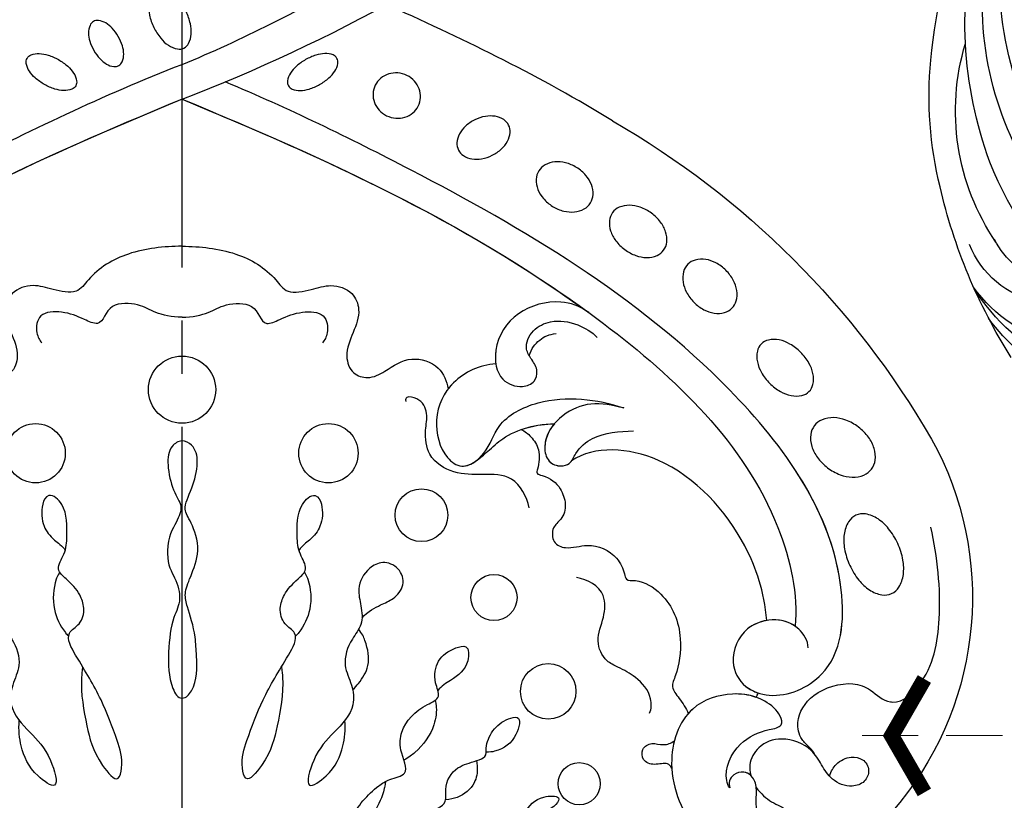
# Model space of a CAD drawing. Units: millimetres. Extents: x -1112 to 1264, y 1919 to 3599.
# Drawn here: x 611 to 700, y 2791 to 2861 of the extents above; entities that cross this region are included whole.
import ezdxf

# ---------------------------------------------------------------- set-up
doc = ezdxf.new("R2010")
doc.units = ezdxf.units.MM
doc.linetypes.add('HIDDEN', pattern=[9.525, 6.35, -3.175])
doc.linetypes.add('JIS_08_15', pattern=[17.25, 15, -0.75, 0.75, -0.75])
for name, color, linetype in [('H-06.木作(細線)', 8, 'Continuous'), ('H-08.木作(細線)', 8, 'Continuous'), ('IE-DIM', 3, 'Continuous'), ('文字', 4, 'Continuous')]:
    doc.layers.add(name, color=color, linetype=linetype)
doc.styles.add('CHINA', font='SIMPLEX.shx')
doc.dimstyles.new('DN-1', dxfattribs={"dimtxt": 2.6, "dimasz": 1, "dimexe": 1, "dimexo": 2, "dimgap": 0.5, "dimtad": 1, "dimdec": 0, "dimzin": 9, "dimdsep": 46, "dimtxsty": 'CHINA', "dimblk": 'ARCHTICK', "dimcen": 2, "dimdle": 1, "dimclrd": 5, "dimclre": 8, "dimclrt": 4, "dimadec": 1, "dimazin": 2, "dimtfac": 0.416667, "dimtdec": 0, "dimtix": 1, "dimtmove": 2, "dimatfit": 0, "dimldrblk": 'CCC', "dimfxl": 4, "dimfxlon": 1, "dimtzin": 0, "dimlwd": 25, "dimlwe": 25, "dimarcsym": 0})

# ---------------------------------------------------------------- blocks, each defined once
blk = doc.blocks.new('SE-21073-d')
at = {"layer": 'H-08.木作(細線)'}
for points in [[(-77.909, 12.501, -0.052213), (-77.313, 13.336, -0.066072), (-76.701, 13.869, -0.104693), (-76.001, 14.144, -0.171908), (-75.542, 14.063, -0.171908), (-75.236, 13.711, -0.104693), (-75.111, 12.97, -0.066072), (-75.252, 12.17, -0.052213), (-75.661, 11.23, -0.052213), (-76.257, 10.394, -0.066072), (-76.869, 9.861, -0.104693), (-77.569, 9.586, -0.171908), (-78.028, 9.667, -0.171908), (-78.334, 10.019, -0.104693), (-78.459, 10.76, -0.066072), (-78.318, 11.56, -0.052213)], [(-74.838, 8.025, 0.056575), (-75.587, 7.471, 0.070316), (-76.059, 6.888, 0.106145), (-76.285, 6.227, 0.161621), (-76.191, 5.771, 0.161621), (-75.843, 5.461, 0.106145), (-75.157, 5.326, 0.070316), (-74.416, 5.443, 0.056575), (-73.563, 5.815, 0.056575), (-72.814, 6.368, 0.070316), (-72.342, 6.951, 0.106145), (-72.116, 7.612, 0.161621), (-72.21, 8.069, 0.161621), (-72.559, 8.378, 0.106145), (-73.244, 8.513, 0.070316), (-73.985, 8.396, 0.056575)], [(-72.735, 2.604, 0.057434), (-73.718, 1.975, 0.071123), (-74.358, 1.281, 0.10635), (-74.693, 0.466, 0.159709), (-74.611, -0.123, 0.159709), (-74.197, -0.55, 0.10635), (-73.348, -0.785, 0.071123), (-72.407, -0.707, 0.057434), (-71.307, -0.317, 0.057434), (-70.325, 0.312, 0.071123), (-69.685, 1.006, 0.10635), (-69.35, 1.82, 0.159709), (-69.431, 2.409, 0.159709), (-69.846, 2.836, 0.10635), (-70.695, 3.071, 0.071123), (-71.636, 2.993, 0.057434)], [(-77.909, -12.409, 0.052213), (-77.313, -13.244, 0.066072), (-76.701, -13.777, 0.104693), (-76.001, -14.052, 0.171908), (-75.542, -13.971, 0.171908), (-75.236, -13.62, 0.104693), (-75.111, -12.878, 0.066072), (-75.252, -12.078, 0.052213), (-75.661, -11.138, 0.052213), (-76.257, -10.302, 0.066072), (-76.869, -9.769, 0.104693), (-77.569, -9.494, 0.171908), (-78.028, -9.575, 0.171908), (-78.334, -9.927, 0.104693), (-78.459, -10.668, 0.066072), (-78.318, -11.468, 0.052213)], [(-80.82, -18.671, 0.093048), (-80.969, -19.509, 0.096067), (-80.804, -20.316, 0.100671), (-80.347, -20.994, 0.104187), (-79.682, -21.42, 0.104187), (-78.901, -21.542, 0.100671), (-78.109, -21.336, 0.096067), (-77.451, -20.84, 0.093048), (-77.009, -20.113, 0.093048), (-76.86, -19.276, 0.096067), (-77.024, -18.468, 0.100671), (-77.481, -17.79, 0.104187), (-78.147, -17.364, 0.104187), (-78.928, -17.243, 0.100671), (-79.719, -17.448, 0.096067), (-80.377, -17.945, 0.093048)], [(-84.315, -28.037, 0.071099), (-83.739, -28.873, 0.082638), (-83.049, -29.411, 0.106789), (-82.246, -29.644, 0.133671), (-81.587, -29.514, 0.133671), (-81.085, -29.068, 0.106789), (-80.786, -28.287, 0.082638), (-80.796, -27.412, 0.071099), (-81.115, -26.448, 0.071099), (-81.69, -25.612, 0.082638), (-82.381, -25.075, 0.106789), (-83.183, -24.841, 0.133671), (-83.842, -24.971, 0.133671), (-84.345, -25.418, 0.106789), (-84.643, -26.198, 0.082638), (-84.633, -27.073, 0.071099)], [(-88.94, -33.495, 0.075666), (-89.369, -34.503, 0.085936), (-89.447, -35.466, 0.106025), (-89.169, -36.355, 0.126489), (-88.626, -36.92, 0.126489), (-87.878, -37.154, 0.106025), (-86.959, -37.005, 0.085936), (-86.132, -36.505, 0.075666), (-85.422, -35.67, 0.075666), (-84.992, -34.662, 0.085936), (-84.915, -33.698, 0.106025), (-85.192, -32.81, 0.126489), (-85.735, -32.244, 0.126489), (-86.483, -32.011, 0.106025), (-87.402, -32.16, 0.085936), (-88.229, -32.66, 0.075666)], [(-92.853, -40.024, 0.071922), (-93.392, -41.037, 0.083252), (-93.57, -42.014, 0.106678), (-93.382, -42.945, 0.132328), (-92.901, -43.547, 0.132328), (-92.182, -43.825, 0.106678), (-91.238, -43.725, 0.083252), (-90.359, -43.262, 0.071922), (-89.555, -42.444, 0.071922), (-89.016, -41.431, 0.083252), (-88.838, -40.455, 0.106678), (-89.026, -39.523, 0.132328), (-89.507, -38.922, 0.132328), (-90.226, -38.643, 0.106678), (-91.17, -38.743, 0.083252), (-92.049, -39.206, 0.071922)], [(-97.623, -46.286, 0.073266), (-98.294, -47.189, 0.084237), (-98.607, -48.118, 0.106471), (-98.555, -49.057, 0.130182), (-98.167, -49.725, 0.130182), (-97.498, -50.114, 0.106471), (-96.56, -50.166, 0.084237), (-95.631, -49.853, 0.073266), (-94.728, -49.182, 0.073266), (-94.057, -48.279, 0.084237), (-93.744, -47.35, 0.106471), (-93.796, -46.411, 0.130182), (-94.184, -45.743, 0.130182), (-94.853, -45.355, 0.106471), (-95.791, -45.302, 0.084237), (-96.72, -45.615, 0.073266)], [(-104.953, -53.143, 0.065884), (-105.699, -54.117, 0.078536), (-106.067, -55.079, 0.107172), (-106.063, -56.055, 0.142728), (-105.707, -56.703, 0.142728), (-105.059, -57.058, 0.107172), (-104.083, -57.063, 0.078536), (-103.121, -56.695, 0.065884), (-102.147, -55.949, 0.065884), (-101.401, -54.975, 0.078536), (-101.033, -54.013, 0.107172), (-101.038, -53.037, 0.142728), (-101.393, -52.389, 0.142728), (-102.041, -52.033, 0.107172), (-103.017, -52.029, 0.078536), (-103.98, -52.397, 0.065884)], [(-112.599, -58.378, 0.071752), (-113.231, -59.515, 0.083127), (-113.452, -60.617, 0.106702), (-113.259, -61.676, 0.132603), (-112.728, -62.366, 0.132603), (-111.921, -62.694, 0.106702), (-110.85, -62.598, 0.083127), (-109.846, -62.091, 0.071752), (-108.919, -61.179, 0.071752), (-108.287, -60.042, 0.083127), (-108.065, -58.939, 0.106702), (-108.258, -57.881, 0.132603), (-108.79, -57.191, 0.132603), (-109.596, -56.863, 0.106702), (-110.668, -56.959, 0.083127), (-111.672, -57.466, 0.071752)], [(-119.457, -64.736, 0.062179), (-118.118, -63.911, 0.075402), (-117.239, -62.955, 0.107059), (-116.786, -61.821, 0.149793), (-116.901, -60.946, 0.149793), (-117.486, -60.285, 0.107059), (-118.64, -59.884, 0.075402), (-119.938, -59.922, 0.062179), (-121.438, -60.392, 0.062179), (-122.777, -61.217, 0.075402), (-123.656, -62.173, 0.107059), (-124.109, -63.307, 0.149793), (-123.994, -64.182, 0.149793), (-123.409, -64.843, 0.107059), (-122.255, -65.244, 0.075402), (-120.957, -65.206, 0.062179)]]:
    blk.add_lwpolyline(points, format="xyb", close=True, dxfattribs=at)
blk.add_lwpolyline([(-81.208, -38.916, -0.131785), (-110.018, -67.8, -0.305409), (-142.896, -64.937, -0.211887), (-148.259, -54.642)], format="xyb", dxfattribs=at)
for centre, radius in [((-111.289, 13.299), 2.686), ((-105.532, 0.046), 3.043), ((-111.289, -13.207), 2.686), ((-116.897, -21.624), 2.388), ((-124.354, -28.19), 2.089), ((-132.847, -33.098), 2.511), ((-141.2, -35.904), 1.91)]:
    blk.add_circle(centre, radius, dxfattribs=at)
blk.add_arc((-128.483, -42.15), 10.938, 243.34911, 245.67523, dxfattribs=at)
for points, knots in [([(-128.904, 56.733), (-128.229, 56.697), (-126.804, 55.826), (-126.101, 53.6), (-127.06, 50.714), (-130.127, 49.468), (-132.541, 50.779), (-133.709, 54.078), (-131.221, 59.646), (-119.033, 60.62), (-100.608, 47.385), (-86.785, 23.817), (-78.886, 7.201), (-76.092, 0.046)], [0, 0, 0, 0, 1.892653, 4.517606, 6.839067, 10.098942, 12.853018, 15.21799, 20.422863, 28.592573, 49.21458, 83.710705, 107.16423, 107.16423, 107.16423, 107.16423]), ([(-79.238, 0.046), (-84.85, 13.597), (-93.9, 33.53), (-112.6, 53.321), (-124.134, 55.841), (-126.93, 55.515)], [0, 0, 0, 0, 43.224081, 67.187621, 76.365536, 76.365536, 76.365536, 76.365536]), ([(-79.238, 0.046), (-84.85, 13.597), (-93.9, 33.53), (-112.6, 53.321), (-124.134, 55.841), (-126.9, 55.522)], [0, 0, 0, 0, 43.224081, 67.187621, 76.365536, 76.365536, 76.365536, 76.365536]), ([(-81.151, 38.916), (-77.208, 32.536), (-71.059, 19.831), (-65.481, 6.708), (-62.83, 0.046)], [123.692242, 123.692242, 123.692242, 123.692242, 146.287048, 166.368672, 166.368672, 166.368672, 166.368672]), ([(-81.151, 38.916), (-77.208, 32.536), (-71.059, 19.831), (-65.481, 6.708), (-62.83, 0.046)], [123.692242, 123.692242, 123.692242, 123.692242, 146.287048, 166.368672, 166.368672, 166.368672, 166.368672]), ([(-92.549, 0.046), (-92.576, 1.686), (-92.862, 4.84), (-94.783, 8.072), (-96.991, 9.538), (-96.475, 11.746), (-95.918, 13.593), (-96.534, 15.509), (-98.461, 16.275), (-100.378, 15.546), (-102.271, 14.711), (-104.121, 15.332), (-104.629, 17.019), (-103.723, 18.76), (-102.364, 20.496), (-103.232, 23.412), (-104.772, 24.012), (-105.457, 24.139)], [0, 0, 0, 0, 4.901944, 9.276046, 10.909707, 12.872782, 14.649495, 16.733097, 18.362364, 20.542624, 22.763461, 24.424801, 25.751966, 27.504715, 30.343396, 32.753744, 34.731101, 34.731101, 34.731101, 34.731101]), ([(-92.549, 0.046), (-92.576, 1.686), (-92.862, 4.84), (-94.783, 8.072), (-96.991, 9.538), (-96.475, 11.746), (-95.918, 13.593), (-96.534, 15.509), (-98.461, 16.275), (-100.378, 15.546), (-102.271, 14.711), (-104.121, 15.332), (-104.629, 17.019), (-103.723, 18.76), (-102.364, 20.496), (-103.232, 23.412), (-104.772, 24.012), (-105.457, 24.139)], [0, 0, 0, 0, 4.901944, 9.276046, 10.909707, 12.872782, 14.649495, 16.733097, 18.362364, 20.542624, 22.763461, 24.424801, 25.751966, 27.504715, 30.343396, 32.753744, 34.731101, 34.731101, 34.731101, 34.731101]), ([(-92.549, 0.046), (-92.576, 1.686), (-92.862, 4.84), (-94.783, 8.072), (-96.991, 9.538), (-96.475, 11.746), (-95.918, 13.593), (-96.534, 15.509), (-98.461, 16.275), (-100.378, 15.546), (-102.271, 14.711), (-104.121, 15.332), (-104.629, 17.019), (-103.723, 18.76), (-102.364, 20.496), (-103.232, 23.412), (-104.772, 24.012), (-105.457, 24.139)], [0, 0, 0, 0, 4.901944, 9.276046, 10.909707, 12.872782, 14.649495, 16.733097, 18.362364, 20.542624, 22.763461, 24.424801, 25.751966, 27.504715, 30.343396, 32.753744, 34.731101, 34.731101, 34.731101, 34.731101]), ([(-126.195, 16.335), (-125.576, 16.883), (-125.024, 17.964), (-124.508, 19.228), (-123.245, 20.318), (-121.595, 19.774), (-120.969, 18.252), (-121.776, 16.688), (-123.366, 15.826), (-125.142, 16.285), (-126.809, 16.456), (-128.305, 15.189), (-130.348, 14.495), (-132.207, 15.473), (-134.528, 15.768), (-136.705, 13.682), (-138.307, 12.056), (-142.095, 10.972), (-140.176, 13.736), (-138.11, 14.661), (-136.359, 14.846), (-135.469, 14.79)], [9.065195, 9.065195, 9.065195, 9.065195, 10.689094, 11.97023, 13.458941, 14.961533, 16.433443, 17.718022, 19.839083, 21.359032, 23.032954, 24.572628, 27.046218, 28.90782, 30.684139, 33.693196, 36.846492, 39.12002, 40.886282, 43.891295, 46.040297, 46.040297, 46.040297, 46.040297]), ([(-115.128, 12.107), (-115.197, 12.426), (-116.239, 12.852), (-117.883, 12.717), (-119.045, 11.815), (-119.647, 10.911), (-120.079, 10.619)], [0, 0, 0, 0, 0.959065, 2.856295, 4.422615, 5.492478, 5.492478, 5.492478, 5.492478]), ([(-98.984, 0.046), (-98.959, 0.973), (-98.602, 2.68), (-97.767, 3.677), (-97.561, 6.903), (-99.98, 7.191), (-99.005, 9.231), (-98.415, 10.674), (-98.466, 13.069), (-100.247, 13.348), (-101.069, 12.955), (-101.301, 12.747)], [0, 0, 0, 0, 2.135708, 4.301445, 6.333626, 8.672467, 9.941743, 12.080166, 13.896592, 15.4283, 16.427241, 16.427241, 16.427241, 16.427241]), ([(-130.631, 9.043), (-131.063, 9.099), (-132.854, 9.295), (-135.946, 8.663), (-138.623, 8.097), (-141.361, 5.82), (-139.086, 5.324), (-136.908, 6.019), (-133.226, 7.413), (-130.609, 9.09), (-127.653, 10.775), (-126.762, 9.145), (-125.362, 8.796), (-123.797, 9.361), (-122.926, 10.234), (-121.768, 11.562), (-120.234, 10.506), (-118.579, 10.472), (-116.232, 10.392), (-115.032, 11.665), (-115.128, 12.107)], [17.429067, 17.429067, 17.429067, 17.429067, 18.138156, 22.553715, 26.413892, 28.24688, 29.221214, 31.755544, 35.701557, 40.359415, 42.413393, 43.633116, 45.106533, 46.365909, 48.421988, 49.547653, 50.874907, 52.630165, 55.474902, 56.985617, 56.985617, 56.985617, 56.985617]), ([(-122.046, 11.117), (-122.451, 11.35), (-123.401, 11.698), (-125.347, 11.843), (-126.989, 11.054), (-127.707, 10.459), (-127.85, 10.318)], [8.188348, 8.188348, 8.188348, 8.188348, 8.581028, 11.294804, 13.631599, 13.975463, 13.975463, 13.975463, 13.975463]), ([(-133.462, 0.046), (-133.464, 0.442), (-132.015, 1.279), (-129.139, 1.328), (-126.269, 0.989), (-124.659, 0.046), (-122.662, 0.558), (-121.438, 1.378), (-118.862, 1.357), (-117.426, 0.447), (-116.026, -0.075), (-114.847, 0.859), (-112.483, 1.431), (-110.748, 1.258), (-109.99, 0.09), (-110.606, -1.14), (-112.291, -1.507), (-114.732, -0.796), (-116.279, 0.046), (-117.399, -0.752), (-120.004, -1.733), (-122.576, -0.667), (-124.009, -0.112), (-125.499, -0.516), (-127.37, -1.155), (-130.075, -1.283), (-132.205, -1.363), (-133.451, -0.347), (-133.462, 0.046)], [0, 0, 0, 0, 1.329993, 4.427341, 7.784419, 10.034675, 12.060959, 13.728768, 13.838951, 15.793321, 17.796, 19.919723, 21.974242, 23.611163, 24.591297, 25.51482, 27.135732, 29.227914, 31.778396, 33.604467, 35.596491, 37.382247, 39.111233, 40.746392, 43.928008, 45.578721, 48.49667, 49.509705, 49.509705, 49.509705, 49.509705]), ([(-79.238, 0.046), (-84.85, -13.505), (-93.9, -33.438), (-112.6, -53.229), (-124.134, -55.749), (-126.945, -55.445)], [0, 0, 0, 0, 43.224081, 67.187621, 76.365536, 76.365536, 76.365536, 76.365536]), ([(-79.238, 0.046), (-84.85, -13.505), (-93.9, -33.438), (-112.6, -53.229), (-124.134, -55.749), (-126.945, -55.445)], [0, 0, 0, 0, 43.224081, 67.187621, 76.365536, 76.365536, 76.365536, 76.365536]), ([(-92.549, 0.046), (-92.576, -1.594), (-92.862, -4.748), (-94.783, -7.98), (-96.991, -9.446), (-96.475, -11.654), (-95.918, -13.501), (-96.534, -15.417), (-98.461, -16.183), (-100.378, -15.454), (-102.271, -14.619), (-104.121, -15.24), (-104.629, -16.927), (-103.723, -18.668), (-102.364, -20.404), (-103.232, -23.32), (-104.772, -23.92), (-105.457, -24.047)], [0, 0, 0, 0, 4.901944, 9.276046, 10.909707, 12.872782, 14.649495, 16.733097, 18.362364, 20.542624, 22.763461, 24.424801, 25.751966, 27.504715, 30.343396, 32.753744, 34.731101, 34.731101, 34.731101, 34.731101]), ([(-92.549, 0.046), (-92.576, -1.594), (-92.862, -4.748), (-94.783, -7.98), (-96.991, -9.446), (-96.475, -11.654), (-95.918, -13.501), (-96.534, -15.417), (-98.461, -16.183), (-100.378, -15.454), (-102.271, -14.619), (-104.121, -15.24), (-104.629, -16.927), (-103.723, -18.668), (-102.364, -20.404), (-103.232, -23.32), (-104.772, -23.92), (-105.457, -24.047)], [0, 0, 0, 0, 4.901944, 9.276046, 10.909707, 12.872782, 14.649495, 16.733097, 18.362364, 20.542624, 22.763461, 24.424801, 25.751966, 27.504715, 30.343396, 32.753744, 34.731101, 34.731101, 34.731101, 34.731101]), ([(-92.549, 0.046), (-92.576, -1.594), (-92.862, -4.748), (-94.783, -7.98), (-96.991, -9.446), (-96.475, -11.654), (-95.918, -13.501), (-96.534, -15.417), (-98.461, -16.183), (-100.378, -15.454), (-102.271, -14.619), (-104.121, -15.24), (-104.629, -16.927), (-103.723, -18.668), (-102.364, -20.404), (-103.232, -23.32), (-104.772, -23.92), (-105.457, -24.047)], [0, 0, 0, 0, 4.901944, 9.276046, 10.909707, 12.872782, 14.649495, 16.733097, 18.362364, 20.542624, 22.763461, 24.424801, 25.751966, 27.504715, 30.343396, 32.753744, 34.731101, 34.731101, 34.731101, 34.731101]), ([(-98.984, 0.046), (-98.959, -0.881), (-98.602, -2.588), (-97.767, -3.585), (-97.561, -6.811), (-99.98, -7.099), (-99.005, -9.139), (-98.415, -10.582), (-98.466, -12.977), (-100.247, -13.256), (-101.069, -12.863), (-101.301, -12.655)], [0, 0, 0, 0, 2.135708, 4.301445, 6.333626, 8.672467, 9.941743, 12.080166, 13.896592, 15.4283, 16.427241, 16.427241, 16.427241, 16.427241]), ([(-79.238, 0.046), (-74.054, -13.408), (-63.766, -32.229), (-45.379, -51.799), (-32.021, -56.689), (-23.119, -53.8), (-21.319, -50.961), (-20.868, -50.035)], [0, 0, 0, 0, 43.43114, 62.464607, 78.107372, 84.799077, 87.960832, 87.960832, 87.960832, 87.960832]), ([(-79.238, 0.046), (-74.054, -13.408), (-63.766, -32.229), (-45.379, -51.799), (-32.021, -56.689), (-23.119, -53.8), (-21.319, -50.961), (-20.868, -50.035)], [0, 0, 0, 0, 43.43114, 62.464607, 78.107372, 84.799077, 87.960832, 87.960832, 87.960832, 87.960832]), ([(-76.092, 0.046), (-74.984, -2.712), (-71.65, -9.765), (-66.88, -18.587), (-61.473, -23.345), (-57.923, -23.617), (-55.965, -25.788), (-56.372, -27.186), (-56.707, -28.293), (-55.627, -29.1), (-53.45, -29.355), (-50.297, -29.237), (-48.301, -28.738), (-48.594, -27.07), (-49.24, -26.991)], [0, 0, 0, 0, 8.714175, 23.412914, 28.184243, 31.614527, 34.035576, 35.355772, 36.196096, 37.553178, 40.910965, 41.316136, 43.278919, 44.202042, 44.202042, 44.202042, 44.202042]), ([(-128.904, -56.641), (-128.229, -56.605), (-126.804, -55.734), (-126.101, -53.508), (-127.06, -50.622), (-130.127, -49.376), (-132.541, -50.687), (-133.709, -53.986), (-131.221, -59.554), (-119.033, -60.528), (-100.608, -47.293), (-87.544, -25.018), (-80.074, -9.585), (-77.673, -3.859)], [0, 0, 0, 0, 1.892653, 4.517606, 6.839067, 10.098942, 12.853018, 15.21799, 20.422863, 28.592573, 49.21458, 83.710705, 102.853687, 102.853687, 102.853687, 102.853687]), ([(-130.631, -8.951), (-131.063, -9.007), (-132.854, -9.203), (-135.946, -8.571), (-138.623, -8.005), (-141.361, -5.728), (-139.086, -5.232), (-136.908, -5.927), (-133.226, -7.321), (-130.609, -8.998), (-127.653, -10.683), (-126.762, -9.053), (-125.362, -8.704), (-123.797, -9.269), (-122.926, -10.142), (-121.768, -11.47), (-120.234, -10.414), (-118.579, -10.38), (-116.232, -10.3), (-115.032, -11.573), (-115.128, -12.015)], [17.429067, 17.429067, 17.429067, 17.429067, 18.138156, 22.553715, 26.413892, 28.24688, 29.221214, 31.755544, 35.701557, 40.359415, 42.413393, 43.633116, 45.106533, 46.365909, 48.421988, 49.547653, 50.874907, 52.630165, 55.474902, 56.985617, 56.985617, 56.985617, 56.985617]), ([(-122.046, -11.025), (-122.451, -11.258), (-123.401, -11.606), (-125.347, -11.751), (-126.989, -10.962), (-127.707, -10.367), (-127.85, -10.226)], [8.188348, 8.188348, 8.188348, 8.188348, 8.581028, 11.294804, 13.631599, 13.975463, 13.975463, 13.975463, 13.975463]), ([(-115.128, -12.015), (-115.197, -12.335), (-116.239, -12.76), (-117.883, -12.625), (-119.045, -11.723), (-119.647, -10.819), (-120.079, -10.527)], [0, 0, 0, 0, 0.959065, 2.856295, 4.422615, 5.492478, 5.492478, 5.492478, 5.492478]), ([(-126.195, -16.243), (-125.576, -16.791), (-125.024, -17.872), (-124.508, -19.136), (-123.245, -20.226), (-121.595, -19.682), (-120.969, -18.16), (-121.776, -16.596), (-123.366, -15.734), (-125.142, -16.193), (-126.809, -16.365), (-128.305, -15.097), (-130.348, -14.403), (-132.207, -15.381), (-134.528, -15.676), (-136.705, -13.59), (-138.307, -11.964), (-142.095, -10.88), (-140.176, -13.644), (-138.11, -14.569), (-136.359, -14.754), (-135.469, -14.698)], [9.065195, 9.065195, 9.065195, 9.065195, 10.689094, 11.97023, 13.458941, 14.961533, 16.433443, 17.718022, 19.839083, 21.359032, 23.032954, 24.572628, 27.046218, 28.90782, 30.684139, 33.693196, 36.846492, 39.12002, 40.886282, 43.891295, 46.040297, 46.040297, 46.040297, 46.040297]), ([(-141.013, -18.364), (-141.375, -18.322), (-142.283, -18.134), (-143.565, -17.512), (-144.649, -16.757), (-145.726, -15.565), (-145.215, -14.971), (-144.014, -15.369), (-142.677, -16.339), (-141.525, -17.505), (-140.707, -18.816), (-140.383, -20.775), (-138.309, -19.576), (-135.953, -19.766), (-134.265, -21.385), (-133.476, -23.5), (-131.8, -22.651), (-129.904, -23.013), (-129.026, -24.233), (-128.558, -25.937), (-130.629, -25.953), (-131.705, -24.597), (-132.345, -23.422), (-132.759, -23.115)], [1.292119, 1.292119, 1.292119, 1.292119, 1.67002, 3.867025, 5.273257, 6.467501, 6.90256, 7.70986, 9.437257, 11.303341, 12.40075, 13.85114, 16.108045, 17.75191, 21.092715, 22.408735, 23.600784, 25.51092, 27.515713, 28.373549, 29.62607, 31.805828, 33.061238, 33.061238, 33.061238, 33.061238]), ([(-132.701, -15.395), (-132.48, -15.626), (-131.853, -16.179), (-130.443, -17.046), (-128.703, -16.731), (-127.621, -16.263), (-127.228, -15.939)], [1.625088, 1.625088, 1.625088, 1.625088, 2.321386, 4.102564, 6.276379, 7.160753, 7.160753, 7.160753, 7.160753]), ([(-81.208, -38.916), (-77.24, -32.509), (-73.901, -25.612), (-70.73, -18.592), (-70.666, -18.451)], [123.583631, 123.583631, 123.583631, 123.583631, 146.287048, 146.752656, 146.752656, 146.752656, 146.752656]), ([(-81.208, -38.916), (-77.24, -32.509), (-73.901, -25.612), (-70.73, -18.592), (-70.666, -18.451)], [123.583631, 123.583631, 123.583631, 123.583631, 146.287048, 146.752656, 146.752656, 146.752656, 146.752656]), ([(-81.208, -38.916), (-77.24, -32.509), (-73.901, -25.612), (-70.73, -18.592), (-70.666, -18.451)], [123.583631, 123.583631, 123.583631, 123.583631, 146.287048, 146.752656, 146.752656, 146.752656, 146.752656]), ([(-143.427, -23.065), (-143.906, -23.111), (-144.768, -23.055), (-145.987, -22.562), (-147.202, -21.651), (-148.181, -20.585), (-148.234, -19.462), (-146.887, -19.429), (-145.439, -20.243), (-143.786, -21.624), (-143.244, -24.023), (-141.267, -23.635), (-139.603, -24.68), (-139.276, -26.246), (-138.779, -27.551), (-137.777, -27.385), (-136.251, -28.036), (-135.394, -29.113), (-134.987, -30.78), (-137.132, -30.225), (-138.183, -29.004), (-138.354, -27.786), (-138.355, -27.474)], [0.576565, 0.576565, 0.576565, 0.576565, 1.638442, 2.7014, 4.754271, 6.267059, 6.924195, 7.757493, 9.530159, 12.156144, 14.191993, 15.25591, 17.551677, 19.355477, 20.144233, 21.05623, 22.665374, 24.456943, 25.264042, 27.088262, 29.426809, 30.003073, 30.003073, 30.003073, 30.003073]), ([(-133.667, -22.854), (-133.874, -22.92), (-134.546, -23.029), (-136.284, -22.827), (-138.025, -21.587), (-138.816, -20.469), (-139.057, -20.043)], [34.456111, 34.456111, 34.456111, 34.456111, 34.767121, 36.647862, 39.689978, 40.751668, 40.751668, 40.751668, 40.751668]), ([(-116.218, -31.364), (-115.213, -31.185), (-113.134, -30.012), (-113.229, -27.12), (-113.208, -24.506), (-111.807, -22.194), (-109.415, -21.873), (-107.64, -22.278), (-106.342, -21.595), (-106.096, -20.345), (-106.398, -20.162), (-106.59, -20.213)], [0, 0, 0, 0, 2.881508, 5.592123, 8.422239, 11.3557, 13.565634, 15.09723, 16.737197, 17.672204, 18.061464, 18.061464, 18.061464, 18.061464]), ([(-148.666, -25.025), (-149.143, -25.003), (-150.161, -24.656), (-151.241, -23.86), (-151.846, -22.88), (-151.335, -22.282), (-150.242, -22.627), (-149.319, -23.683), (-148.671, -24.967), (-148.189, -26.175), (-146.938, -26.189), (-145.578, -26.648), (-144.286, -28.17), (-145.074, -30.035), (-143.499, -31.187), (-142.293, -32.061), (-142.289, -34.763), (-143.938, -32.926), (-144.091, -31.724), (-144.146, -30.974), (-144.14, -30.713)], [0, 0, 0, 0, 1.747224, 3.211717, 4.133975, 4.67714, 5.300928, 7.10146, 8.795615, 9.618038, 10.716009, 12.064996, 14.030615, 15.844992, 16.97324, 19.28955, 20.580596, 22.426821, 23.997095, 24.384112, 24.384112, 24.384112, 24.384112]), ([(-103.2, -28.358), (-103.298, -26.899), (-104.49, -24.287), (-107.964, -22.569), (-111.463, -23.4), (-112.874, -25.461), (-111.298, -27.66), (-108.253, -28.501), (-105.83, -33.348), (-106.387, -37.501), (-107.188, -39.936)], [0, 0, 0, 0, 4.244908, 8.061054, 11.44048, 13.060662, 15.487182, 18.305904, 22.430329, 30.192108, 30.192108, 30.192108, 30.192108]), ([(-103.2, -28.358), (-103.298, -26.899), (-104.49, -24.287), (-107.964, -22.569), (-111.463, -23.4), (-112.716, -25.23), (-112.255, -26.232), (-111.905, -26.665)], [0, 0, 0, 0, 4.244908, 8.061054, 11.44048, 13.060662, 14.656098, 14.656098, 14.656098, 14.656098]), ([(-139.123, -26.609), (-139.342, -26.641), (-140.087, -26.719), (-141.337, -26.511), (-142.423, -25.213), (-142.631, -24.232), (-142.676, -23.804)], [31.543421, 31.543421, 31.543421, 31.543421, 31.891941, 33.385231, 35.404901, 36.393355, 36.393355, 36.393355, 36.393355]), ([(-103.2, -28.358), (-103.298, -26.899), (-104.037, -25.278), (-105.261, -24.197), (-105.457, -24.047)], [0, 0, 0, 0, 4.244908, 5.002845, 5.002845, 5.002845, 5.002845]), ([(-111.988, -26.559), (-111.724, -26.918), (-111.03, -27.742), (-109.166, -29.703), (-108.652, -32.112), (-108.615, -33.664)], [0, 0, 0, 0, 1.388469, 3.186393, 8.264088, 8.264088, 8.264088, 8.264088]), ([(-111.905, -26.665), (-111.724, -26.918), (-111.03, -27.742), (-109.166, -29.703), (-108.652, -32.112), (-108.615, -33.664)], [0, 0, 0, 0, 1.388469, 3.186393, 8.264088, 8.264088, 8.264088, 8.264088]), ([(-98.562, -36.767), (-97.968, -35.945), (-97.242, -34.025), (-98.255, -30.063), (-101.425, -28.028), (-104.676, -28.465), (-105.456, -30.563), (-104.94, -31.893), (-103.745, -32.221), (-102.865, -31.644), (-101.702, -30.877), (-100.027, -31.599), (-99.139, -33.584), (-99.461, -35.646), (-100.329, -37.063), (-100.804, -37.536)], [0, 0, 0, 0, 2.755236, 6.573603, 10.356628, 12.997588, 14.829539, 16.033071, 16.979206, 18.210096, 19.294637, 21.032257, 22.730003, 25.231484, 27.293911, 27.293911, 27.293911, 27.293911]), ([(-98.562, -36.767), (-97.968, -35.945), (-97.242, -34.025), (-98.255, -30.063), (-101.425, -28.028), (-104.676, -28.465), (-105.456, -30.563), (-104.94, -31.893), (-103.745, -32.221), (-102.865, -31.644), (-101.702, -30.877), (-100.027, -31.599), (-99.139, -33.584), (-99.461, -35.646), (-100.329, -37.063), (-100.804, -37.536)], [0, 0, 0, 0, 2.755236, 6.573603, 10.356628, 12.997588, 14.829539, 16.033071, 16.979206, 18.210096, 19.294637, 21.032257, 22.730003, 25.231484, 27.293911, 27.293911, 27.293911, 27.293911]), ([(-98.562, -36.767), (-97.968, -35.945), (-97.242, -34.025), (-98.255, -30.063), (-100.959, -28.327), (-102.798, -28.297), (-103.2, -28.358)], [0, 0, 0, 0, 2.755236, 6.573603, 10.356628, 11.490684, 11.490684, 11.490684, 11.490684]), ([(-109.137, -30.657), (-109.304, -30.994), (-109.794, -31.619), (-111.051, -32.422), (-112.334, -32.266), (-113.173, -31.973), (-113.434, -33.19), (-114.221, -34.191), (-115.94, -34.786), (-117.222, -34.448), (-117.975, -33.383), (-119.475, -33.47), (-120.052, -34.9), (-119.304, -36.901), (-120.284, -39.205), (-121.947, -39.985), (-122.872, -40.112), (-122.68, -41.532), (-124.316, -44.041), (-127.523, -45.363), (-131.073, -44.883), (-132.416, -44.125), (-133.467, -44.959), (-134.374, -45.595), (-134.859, -45.765)], [0.50772, 0.50772, 0.50772, 0.50772, 1.620519, 2.943759, 4.631968, 5.072402, 5.590954, 7.638242, 9.083519, 10.581085, 11.636557, 12.855911, 14.108479, 16.065898, 18.880223, 20.429851, 21.078007, 22.030471, 24.545753, 28.852258, 32.008556, 33.425528, 34.783691, 36.245013, 36.245013, 36.245013, 36.245013]), ([(-109.137, -30.657), (-109.304, -30.994), (-109.794, -31.619), (-111.051, -32.422), (-112.334, -32.266), (-113.173, -31.973), (-113.434, -33.19), (-114.221, -34.191), (-115.94, -34.786), (-117.222, -34.448), (-117.975, -33.383), (-119.475, -33.47), (-120.052, -34.9), (-119.304, -36.901), (-120.284, -39.205), (-121.947, -39.985), (-122.872, -40.112), (-122.68, -41.532), (-124.316, -44.041), (-127.523, -45.363), (-131.073, -44.883), (-132.416, -44.125), (-133.467, -44.959), (-134.374, -45.595), (-134.859, -45.765)], [0.50772, 0.50772, 0.50772, 0.50772, 1.620519, 2.943759, 4.631968, 5.072402, 5.590954, 7.638242, 9.083519, 10.581085, 11.636557, 12.855911, 14.108479, 16.065898, 18.880223, 20.429851, 21.078007, 22.030471, 24.545753, 28.852258, 32.008556, 33.425528, 34.783691, 36.245013, 36.245013, 36.245013, 36.245013]), ([(-109.137, -30.657), (-109.304, -30.994), (-109.794, -31.619), (-111.051, -32.422), (-112.334, -32.266), (-113.173, -31.973), (-113.434, -33.19), (-114.221, -34.191), (-115.94, -34.786), (-117.222, -34.448), (-117.975, -33.383), (-119.475, -33.47), (-120.052, -34.9), (-119.304, -36.901), (-120.284, -39.205), (-121.947, -39.985), (-122.872, -40.112), (-122.68, -41.532), (-124.316, -44.041), (-127.523, -45.363), (-131.073, -44.883), (-132.416, -44.125), (-133.467, -44.959), (-134.374, -45.595), (-134.859, -45.765)], [0.50772, 0.50772, 0.50772, 0.50772, 1.620519, 2.943759, 4.631968, 5.072402, 5.590954, 7.638242, 9.083519, 10.581085, 11.636557, 12.855911, 14.108479, 16.065898, 18.880223, 20.429851, 21.078007, 22.030471, 24.545753, 28.852258, 32.008556, 33.425528, 34.783691, 36.245013, 36.245013, 36.245013, 36.245013]), ([(-102.446, -31.378), (-101.827, -31.575), (-100.996, -32.17), (-100.504, -33.196), (-100.46, -33.812)], [0, 0, 0, 0, 1.715527, 3.225211, 3.225211, 3.225211, 3.225211]), ([(-107.188, -39.936), (-106.96, -38.932), (-106.528, -37.027), (-107.75, -34.138), (-109.984, -32.515), (-112.093, -32.976), (-112.554, -34.127), (-112.329, -34.912), (-112.069, -35.148), (-111.987, -35.208)], [0, 0, 0, 0, 3.011458, 5.711683, 8.99887, 10.339473, 11.503242, 12.279438, 12.589176, 12.589176, 12.589176, 12.589176]), ([(-108.615, -33.664), (-109.214, -33.153), (-110.358, -32.597), (-112.093, -32.976), (-112.554, -34.127), (-112.329, -34.912), (-112.069, -35.148), (-111.987, -35.208)], [6.740992, 6.740992, 6.740992, 6.740992, 8.99887, 10.339473, 11.503242, 12.279438, 12.589176, 12.589176, 12.589176, 12.589176]), ([(-134.825, -42.273), (-134.433, -42.449), (-133.034, -42.49), (-131.557, -41.14), (-130.726, -39.623), (-130.06, -38.113), (-128.151, -37.308), (-126.334, -38.175), (-123.639, -38.389), (-122.695, -36.657), (-122.547, -35.649)], [0, 0, 0, 0, 1.228647, 3.546058, 5.415175, 6.604741, 8.613032, 10.845691, 12.700478, 15.60781, 15.60781, 15.60781, 15.60781]), ([(-126.424, -52.893), (-123.782, -52.615), (-118.55, -51.004), (-111.019, -44.348), (-110.57, -37.302), (-111.987, -35.208)], [0, 0, 0, 0, 6.937561, 17.613325, 25.854841, 25.854841, 25.854841, 25.854841]), ([(-126.424, -52.893), (-123.782, -52.615), (-118.55, -51.004), (-111.019, -44.348), (-110.57, -37.302), (-111.987, -35.208)], [0, 0, 0, 0, 6.937561, 17.613325, 25.854841, 25.854841, 25.854841, 25.854841]), ([(-126.424, -52.893), (-123.782, -52.615), (-118.55, -51.004), (-111.019, -44.348), (-110.57, -37.302), (-111.987, -35.208)], [0, 0, 0, 0, 6.937561, 17.613325, 25.854841, 25.854841, 25.854841, 25.854841]), ([(-139.804, -44.284), (-139.591, -44.197), (-139.213, -43.788), (-139.605, -42.757), (-139.201, -41.601), (-137.96, -41.504), (-137.422, -42.501), (-137.788, -43.5), (-137.547, -44.253), (-137.311, -44.519)], [0, 0, 0, 0, 0.597266, 1.746526, 2.818786, 3.69135, 4.682783, 5.691172, 6.690624, 6.690624, 6.690624, 6.690624]), ([(-141.57, -49.524), (-141.391, -49.376), (-140.071, -48.919), (-137.442, -50.067), (-136.328, -52.603), (-136.088, -54.366), (-134.776, -54.124), (-133.324, -52.373), (-132.817, -49.529), (-134.134, -45.404), (-139.655, -43.484), (-146.93, -46.426), (-148.409, -51.696), (-148.27, -54.367), (-148.267, -54.425)], [0, 0, 0, 0, 0.746202, 4.272257, 7.089341, 8.476919, 9.492654, 11.477918, 14.663527, 18.727149, 24.05812, 30.223377, 37.966133, 38.139122, 38.139122, 38.139122, 38.139122]), ([(-141.57, -49.524), (-141.391, -49.376), (-140.071, -48.919), (-137.442, -50.067), (-136.328, -52.603), (-136.088, -54.366), (-134.776, -54.124), (-133.324, -52.373), (-132.817, -49.529), (-134.134, -45.404), (-139.655, -43.484), (-146.93, -46.426), (-148.409, -51.696), (-148.27, -54.367), (-148.267, -54.425)], [0, 0, 0, 0, 0.746202, 4.272257, 7.089341, 8.476919, 9.492654, 11.477918, 14.663527, 18.727149, 24.05812, 30.223377, 37.966133, 38.139122, 38.139122, 38.139122, 38.139122]), ([(-133.389, -51.926), (-133.137, -51.228), (-132.907, -49.246), (-133.64, -46.952), (-134.711, -45.895), (-134.859, -45.765)], [12.340836, 12.340836, 12.340836, 12.340836, 14.663527, 18.727149, 19.337379, 19.337379, 19.337379, 19.337379]), ([(-141.534, -51.924), (-142.11, -52.347), (-142.984, -53.331), (-143.391, -54.639), (-144.467, -55.444), (-145.47, -55.072), (-145.833, -53.847), (-144.898, -52.372), (-143.261, -51.794), (-141.815, -52.028), (-140.587, -51.744), (-140.026, -50.838), (-140.254, -49.918), (-140.922, -49.449), (-141.361, -49.471), (-141.57, -49.524)], [20.884763, 20.884763, 20.884763, 20.884763, 22.627218, 24.439882, 25.409489, 26.142975, 27.132858, 28.714937, 30.699405, 31.990691, 33.15205, 34.116448, 35.061507, 35.738657, 36.352724, 36.352724, 36.352724, 36.352724]), ([(-140.457, -51.437), (-140.296, -51.261), (-140.046, -50.755), (-140.254, -49.918), (-140.922, -49.449), (-141.361, -49.471), (-141.57, -49.524)], [33.387812, 33.387812, 33.387812, 33.387812, 34.116448, 35.061507, 35.738657, 36.352724, 36.352724, 36.352724, 36.352724]), ([(-126.945, -55.445), (-126.531, -54.846), (-126.15, -53.361), (-127.06, -50.622), (-130.127, -49.376), (-132.541, -50.687), (-133.709, -53.986), (-131.221, -59.554), (-122.345, -60.264), (-116.229, -57.666), (-112.953, -55.556)], [2.309581, 2.309581, 2.309581, 2.309581, 4.517606, 6.839067, 10.098942, 12.853018, 15.21799, 20.422863, 28.592573, 39.978416, 39.978416, 39.978416, 39.978416]), ([(-126.424, -52.893), (-126.527, -52.262), (-127.233, -50.551), (-130.127, -49.376), (-132.246, -50.527), (-132.853, -51.703), (-132.988, -52.117)], [4.987089, 4.987089, 4.987089, 4.987089, 6.839067, 10.098942, 12.853018, 14.195198, 14.195198, 14.195198, 14.195198]), ([(-140.518, -58.551), (-140.044, -58.701), (-139.184, -59.276), (-138.7, -60.369), (-138.916, -61.695), (-139.957, -62.273), (-141.143, -61.789), (-141.601, -60.353), (-140.975, -58.74), (-139.484, -57.835), (-137.792, -56.838), (-136.829, -54.393), (-137.633, -52.132), (-139.174, -51.277), (-140.064, -51.341), (-140.457, -51.437)], [0, 0, 0, 0, 0.820837, 2.160127, 3.162507, 4.308374, 5.385568, 6.57923, 8.506544, 10.15842, 11.843151, 14.700209, 16.990328, 18.750759, 19.581229, 19.581229, 19.581229, 19.581229]), ([(-138.549, -57.224), (-138.425, -57.126), (-137.625, -56.413), (-136.829, -54.393), (-137.633, -52.132), (-139.174, -51.277), (-140.064, -51.341), (-140.457, -51.437)], [11.346333, 11.346333, 11.346333, 11.346333, 11.843151, 14.700209, 16.990328, 18.750759, 19.581229, 19.581229, 19.581229, 19.581229]), ([(-138.549, -57.224), (-138.329, -57.121), (-137.869, -56.727), (-137.035, -55.793), (-135.217, -55.503), (-132.8, -56.928), (-131.844, -60.356), (-132.636, -62.376), (-133.735, -63.393), (-133.891, -65.19), (-131.476, -67.803), (-125.776, -68.868), (-120.673, -68.342), (-117.992, -67.736)], [0, 0, 0, 0, 0.722262, 1.652987, 3.290218, 6.193941, 9.686236, 11.630857, 13.830022, 14.026248, 16.840706, 23.120527, 31.082874, 31.082874, 31.082874, 31.082874]), ([(-138.549, -57.224), (-138.329, -57.121), (-137.869, -56.727), (-137.035, -55.793), (-135.217, -55.503), (-132.8, -56.928), (-131.844, -60.356), (-132.636, -62.376), (-133.735, -63.393), (-133.891, -65.19), (-131.476, -67.803), (-125.776, -68.868), (-120.673, -68.342), (-117.992, -67.736)], [0, 0, 0, 0, 0.722262, 1.652987, 3.290218, 6.193941, 9.686236, 11.630857, 13.830022, 14.026248, 16.840706, 23.120527, 31.082874, 31.082874, 31.082874, 31.082874])]:
    blk.add_open_spline(points, degree=3, knots=knots, dxfattribs=at)
for points in [[(-79.238, 0.046), (-84.638, 13.084), (-90.232, 25.449), (-98.562, 36.859)], [(-79.238, 0.046), (-84.638, -12.992), (-90.232, -25.357), (-98.562, -36.767)], [(-109.137, -30.657), (-108.794, -31.643), (-108.638, -32.697), (-108.615, -33.664)]]:
    blk.add_open_spline(points, degree=3, dxfattribs=at)
blk.add_spline([(-107.188, -39.936), (-106.84, -36.943), (-107.876, -34.447), (-110.716, -32.787), (-111.997, -33.185), (-112.441, -34.262), (-112.205, -35.002), (-111.319, -35.591), (-109.949, -37.114), (-109.256, -40.81)], degree=3, dxfattribs=at)
blk = doc.blocks.new('SE-21034L-d')
at = {"layer": 'H-08.木作(細線)'}
for centre, radius, start, end in [((-26.713, -5.511), 15.485, 114.27819, 174.77397), ((-25.146, -7.431), 16.762, 142.64301, 179.22607), ((-28.875, -8.447), 13.09, 132.93323, 174.55448), ((7.327, -2.041), 49.503, 177.63655, 197.08621), ((-1.43, -11.421), 33.885, 162.47942, 188.23696), ((-32, -9.434), 8.379, 131.18837, 188.94278), ((-29.22, -9.721), 8.895, 142.05528, 181.71861), ((-3.072, -14.44), 29.227, 167.33287, 209.5792), ((-17.089, -11.294), 21.085, 175.723, 226.85202), ((-6.698, -6.863), 34.684, 196.27922, 215.35205), ((0.994, -10.098), 36.486, 189.74754, 224.30314), ((2.56, -14.295), 32.627, 186.65835, 227.21553), ((7.37, 3.337), 52.06, 215.54969, 231.78158)]:
    blk.add_arc(centre, radius, start, end, dxfattribs=at)
blk = doc.blocks.new('_ArchTick')
at = {"color": 0, "linetype": 'ByBlock', "const_width": 0.15}
blk.add_lwpolyline([(-0.5, -0.5), (0.5, 0.5)], dxfattribs=at)
blk = doc.blocks.new('CCC')
at = {"layer": 'IE-DIM', "color": 4, "linetype": 'Continuous', "const_width": 0.432}
blk.add_lwpolyline([(-1.763, 1.611), (-0.837, 0.007), (-1.763, -1.597)], dxfattribs=at)

msp = doc.modelspace()

# ---------------------------------------------------------------- linework, layer by layer
at = {"layer": 'H-06.木作(細線)', "color": 3, "linetype": 'JIS_08_15', "ltscale": 6.4}
msp.add_line((626.011, 2728.464), (626.011, 3513.83), dxfattribs=at)

# ---------------------------------------------------------------- block references
at = {"rotation": 89.99999999999999}
msp.add_blockref('SE-21073-d', (626.057, 2933.35), dxfattribs=at)
at = {"xscale": -1, "rotation": 210.0000000000008}
msp.add_blockref('SE-21034L-d', (737.55, 2851.809), dxfattribs=at)

# ---------------------------------------------------------------- leaders
at = {"layer": '文字', "color": 4, "linetype": 'HIDDEN', "ltscale": 0.8}
msp.add_leader([(687.563, 2796.514), (1037.433, 2796.514), (1064.065, 2796.514)], dimstyle='DN-1', override={"dimasz": 3.2, "dimtad": 0, "dimclrd": 8, "dimlwd": 15}, dxfattribs=at)

doc.saveas('drawing.dxf')
